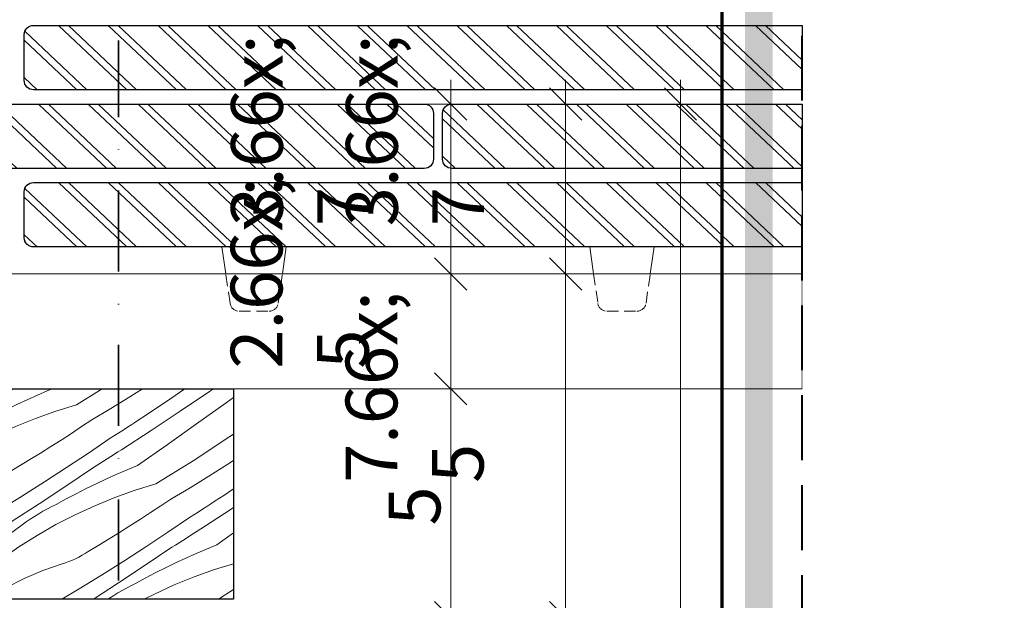
# Model space of a CAD drawing. Units: millimetres. Extents: x -2496 to 25227, y -10915 to 2452.
# Drawn here: x 24630 to 24845, y -10254 to -10128 of the extents above; entities that cross this region are included whole.
import ezdxf

# ---------------------------------------------------------------- set-up
doc = ezdxf.new("R2010")
doc.units = ezdxf.units.MM
doc.header["$MEASUREMENT"] = 0
for name, pattern in [('Takart vonal', [19.561111, 14.111111, -5.45]), ('Takart vonal_02', [3.75, 2.5, -1.25]), ('Tengelyvonal', [33.513888, 17.638888, -8.819444, 0, -7.055556]), ('Wipeout_Contour', [1000, 0, -1000])]:
    doc.linetypes.add(name, pattern=pattern)
for name, color, linetype, lineweight in [('0_Toll_száma__1', 7, 'Continuous', 5), ('0_Toll_száma__10', 7, 'Continuous', 70), ('0_Toll_száma__2', 7, 'Continuous', 13), ('0_Toll_száma__4', 7, 'Continuous', 20), ('0_Toll_száma__5', 7, 'Continuous', 25), ('0_Toll_száma__7', 7, 'Continuous', 35), ('0_Toll_száma__8', 7, 'Continuous', 40)]:
    doc.layers.add(name, color=color, linetype=linetype, lineweight=lineweight)
doc.layers.add('0_Toll_száma__21', color=7, linetype='Continuous', lineweight=5, true_color=0x3a3a3a)
doc.styles.add('ELKÉSZÜLT_STÍLUS_2', font='txt')
doc.dimstyles.new('ELKÉSZÜLT_STÍLUS__6', dxfattribs={"dimtxt": 11.25, "dimasz": 6.65, "dimexe": 0.18, "dimexo": 0, "dimgap": 0.09, "dimtad": 1, "dimlfac": 0.001, "dimzin": 0, "dimdsep": 46, "dimtxsty": 'ELKÉSZÜLT_STÍLUS_2', "dimblk": 'ARROWHEAD_6', "dimblk1": 'ARROWHEAD_6', "dimblk2": 'ARROWHEAD_6', "dimcen": 0.09, "dimclrd": 7, "dimclre": 7, "dimclrt": 7, "dimadec": 0, "dimazin": 0, "dimtfac": 1, "dimtdec": 4, "dimtmove": 0, "dimatfit": 3, "dimfxl": 1, "dimtolj": 1, "dimtzin": 0, "dimarcsym": 0})

# ---------------------------------------------------------------- blocks, each defined once
blk = doc.blocks.new('*X118')
at = {"layer": '0_Toll_száma__21', "linetype": 'Continuous'}
for p, q in [((24626.92, -10209.85), (24629, -10208.45)), ((24629, -10208.45), (24629.02, -10208.44)), ((24634.26, -10209.81), (24632.02, -10210.81)), ((24636.52, -10208.84), (24634.26, -10209.81)), ((24637.51, -10208.44), (24636.52, -10208.84)), ((24642.78, -10211.91), (24648.35, -10208.44)), ((24654.33, -10210.19), (24657.09, -10208.44)), ((24663.04, -10210.71), (24666.33, -10208.44)), ((24665.33, -10213.32), (24671.65, -10209.04)), ((24671.65, -10209.04), (24672.52, -10208.44)), ((24629.8, -10211.85), (24627.59, -10212.92)), ((24632.02, -10210.81), (24629.8, -10211.85)), ((24642.78, -10211.91), (24638.29, -10213.29)), ((24650.21, -10212.72), (24654.33, -10210.19)), ((24657.55, -10214.39), (24663.04, -10210.71)), ((24668.86, -10216.04), (24675.28, -10211.48)), ((24675.28, -10211.48), (24676.92, -10210.31)), ((24627.59, -10212.92), (24626.92, -10213.27)), ((24638.29, -10213.29), (24633.86, -10214.87)), ((24646.06, -10215.18), (24650.21, -10212.72)), ((24658.97, -10217.54), (24665.33, -10213.32)), ((24633.86, -10214.87), (24629.5, -10216.65)), ((24643.85, -10216.67), (24646.06, -10215.18)), ((24653.83, -10216.81), (24654.76, -10216.21)), ((24654.76, -10216.21), (24655.69, -10215.6)), ((24655.69, -10215.6), (24656.62, -10215)), ((24656.62, -10215), (24657.55, -10214.39)), ((24662.45, -10220.6), (24668.86, -10216.04)), ((24629.5, -10216.65), (24626.92, -10217.84)), ((24639.39, -10219.59), (24641.63, -10218.14)), ((24641.63, -10218.14), (24643.85, -10216.67)), ((24651.02, -10218.61), (24651.96, -10218.02)), ((24651.96, -10218.02), (24652.89, -10217.42)), ((24652.57, -10221.69), (24658.97, -10217.54)), ((24652.89, -10217.42), (24653.83, -10216.81)), ((24676.13, -10218.84), (24676.92, -10218.3)), ((24637.15, -10221.03), (24639.39, -10219.59)), ((24645.37, -10222.43), (24650.09, -10219.21)), ((24650.09, -10219.21), (24651.02, -10218.61)), ((24668.14, -10224.09), (24676.13, -10218.84)), ((24632.63, -10223.85), (24634.9, -10222.45)), ((24634.9, -10222.45), (24637.15, -10221.03)), ((24640.61, -10225.6), (24645.37, -10222.43)), ((24650.99, -10222.7), (24651.78, -10222.19)), ((24651.78, -10222.19), (24652.57, -10221.69)), ((24656.03, -10225.16), (24662.45, -10220.6)), ((24630.36, -10225.24), (24632.63, -10223.85)), ((24647.03, -10225.2), (24647.83, -10224.7)), ((24647.83, -10224.7), (24648.62, -10224.2)), ((24648.62, -10224.2), (24649.41, -10223.7)), ((24649.41, -10223.7), (24650.2, -10223.2)), ((24650.2, -10223.2), (24650.99, -10222.7)), ((24660.03, -10229.15), (24668.14, -10224.09)), ((24675.65, -10224.84), (24676.92, -10224.01)), ((24627.41, -10227.04), (24628.08, -10226.61)), ((24628.08, -10226.61), (24630.36, -10225.24)), ((24635.81, -10228.71), (24640.61, -10225.6)), ((24640.45, -10229.6), (24646.24, -10225.69)), ((24646.24, -10225.69), (24647.03, -10225.2)), ((24653.76, -10226.08), (24651.5, -10227.05)), ((24656.03, -10225.16), (24653.76, -10226.08)), ((24671.57, -10227.43), (24675.65, -10224.84)), ((24626.92, -10227.32), (24627.41, -10227.04)), ((24630.98, -10231.76), (24635.81, -10228.71)), ((24647.04, -10229.09), (24644.84, -10230.17)), ((24649.26, -10228.05), (24647.04, -10229.09)), ((24651.5, -10227.05), (24649.26, -10228.05)), ((24667.46, -10229.96), (24671.57, -10227.43)), ((24634.64, -10233.46), (24640.45, -10229.6)), ((24644.84, -10230.17), (24642.65, -10231.28)), ((24655.53, -10230.53), (24651.1, -10232.11)), ((24660.03, -10229.15), (24655.53, -10230.53)), ((24663.3, -10232.43), (24667.46, -10229.96)), ((24674.79, -10231.63), (24676.92, -10230.2)), ((24626.92, -10234.26), (24630.98, -10231.76)), ((24640.48, -10232.42), (24638.33, -10233.6)), ((24642.65, -10231.28), (24640.48, -10232.42)), ((24651.1, -10232.11), (24646.74, -10233.89)), ((24661.09, -10233.91), (24663.3, -10232.43)), ((24672, -10233.45), (24672.93, -10232.85)), ((24672.93, -10232.85), (24673.86, -10232.24)), ((24673.86, -10232.24), (24674.79, -10231.63)), ((24628.79, -10237.27), (24634.64, -10233.46)), ((24634.53, -10235.64), (24635.46, -10235.1)), ((24635.46, -10235.1), (24636.41, -10234.58)), ((24636.41, -10234.58), (24637.36, -10234.08)), ((24637.36, -10234.08), (24638.33, -10233.6)), ((24646.74, -10233.89), (24642.47, -10235.86)), ((24656.64, -10236.83), (24658.87, -10235.38)), ((24658.87, -10235.38), (24661.09, -10233.91)), ((24668.27, -10235.86), (24669.2, -10235.26)), ((24669.2, -10235.26), (24670.14, -10234.66)), ((24669.81, -10238.93), (24676.21, -10234.78)), ((24670.14, -10234.66), (24671.07, -10234.06)), ((24671.07, -10234.06), (24672, -10233.45)), ((24676.21, -10234.78), (24676.92, -10234.31)), ((24626.92, -10238.47), (24628.79, -10237.27)), ((24630.95, -10238.02), (24631.82, -10237.39)), ((24631.82, -10237.39), (24632.71, -10236.79)), ((24632.71, -10236.79), (24633.62, -10236.2)), ((24633.62, -10236.2), (24634.53, -10235.64)), ((24642.47, -10235.86), (24638.29, -10238.01)), ((24654.39, -10238.27), (24656.64, -10236.83)), ((24662.61, -10239.67), (24667.33, -10236.45)), ((24667.33, -10236.45), (24668.27, -10235.86)), ((24627.58, -10240.49), (24630.95, -10238.02)), ((24638.29, -10238.01), (24634.21, -10240.35)), ((24649.87, -10241.09), (24652.14, -10239.69)), ((24652.14, -10239.69), (24654.39, -10238.27)), ((24657.85, -10242.84), (24662.61, -10239.67)), ((24668.23, -10239.94), (24669.02, -10239.43)), ((24669.02, -10239.43), (24669.81, -10238.93)), ((24673.27, -10242.4), (24676.92, -10239.81)), ((24626.92, -10240.97), (24627.58, -10240.49)), ((24634.21, -10240.35), (24630.23, -10242.87)), ((24647.6, -10242.48), (24649.87, -10241.09)), ((24664.27, -10242.44), (24665.07, -10241.94)), ((24665.07, -10241.94), (24665.86, -10241.44)), ((24665.86, -10241.44), (24666.65, -10240.94)), ((24666.65, -10240.94), (24667.44, -10240.44)), ((24667.44, -10240.44), (24668.23, -10239.94)), ((24630.23, -10242.87), (24626.92, -10245.18)), ((24644.65, -10244.28), (24645.32, -10243.86)), ((24645.32, -10243.86), (24647.6, -10242.48)), ((24653.05, -10245.95), (24657.85, -10242.84)), ((24657.7, -10246.84), (24663.48, -10242.93)), ((24663.48, -10242.93), (24664.27, -10242.44)), ((24671, -10243.33), (24668.75, -10244.29)), ((24673.27, -10242.4), (24671, -10243.33)), ((24640.38, -10246.31), (24641.12, -10246.03)), ((24641.12, -10246.03), (24641.85, -10245.73)), ((24641.85, -10245.73), (24642.57, -10245.41)), ((24642.57, -10245.41), (24643.28, -10245.05)), ((24643.28, -10245.05), (24643.97, -10244.68)), ((24643.97, -10244.68), (24644.65, -10244.28)), ((24648.22, -10249), (24653.05, -10245.95)), ((24666.51, -10245.29), (24664.28, -10246.33)), ((24668.75, -10244.29), (24666.51, -10245.29)), ((24631.35, -10249.74), (24635.44, -10248.02)), ((24635.44, -10248.02), (24639.63, -10246.56)), ((24639.63, -10246.56), (24640.38, -10246.31)), ((24651.88, -10250.7), (24657.7, -10246.84)), ((24662.08, -10247.41), (24659.89, -10248.52)), ((24664.28, -10246.33), (24662.08, -10247.41)), ((24672.77, -10247.77), (24668.34, -10249.36)), ((24676.92, -10246.5), (24672.77, -10247.77)), ((24627.39, -10251.73), (24631.35, -10249.74)), ((24643.35, -10252), (24648.22, -10249)), ((24657.72, -10249.67), (24655.57, -10250.85)), ((24659.89, -10248.52), (24657.72, -10249.67)), ((24668.34, -10249.36), (24663.99, -10251.13)), ((24626.92, -10252.01), (24627.39, -10251.73)), ((24639.59, -10254.25), (24643.35, -10252)), ((24646.44, -10254.25), (24651.88, -10250.7)), ((24651.78, -10252.88), (24652.71, -10252.34)), ((24652.71, -10252.34), (24653.65, -10251.82)), ((24653.65, -10251.82), (24654.6, -10251.32)), ((24654.6, -10251.32), (24655.57, -10250.85)), ((24663.99, -10251.13), (24659.71, -10253.1)), ((24673.88, -10254.07), (24676.11, -10252.62)), ((24676.11, -10252.62), (24676.92, -10252.09)), ((24649.63, -10254.25), (24649.96, -10254.03)), ((24649.96, -10254.03), (24650.86, -10253.44)), ((24650.86, -10253.44), (24651.78, -10252.88)), ((24659.71, -10253.1), (24657.48, -10254.25)), ((24673.6, -10254.25), (24673.88, -10254.07))]:
    blk.add_line(p, q, dxfattribs=at)
blk = doc.blocks.new('Kitöltés_28_3', base_point=(0, 0))
at = {"color": 254, "linetype": 'Wipeout_Contour', "lineweight": 0, "ltscale": 106763.144048}
blk.add_wipeout([(24676.92, -10254.25), (24626.92, -10254.25), (24626.92, -10208.44), (24676.92, -10208.44)], dxfattribs=at)
at = {"layer": '0_Toll_száma__21', "color": 7, "linetype": 'Continuous', "lineweight": 30}
for p, q in [((24626.92, -10208.44), (24676.92, -10208.44)), ((24626.92, -10254.25), (24626.92, -10208.44)), ((24676.92, -10208.44), (24676.92, -10254.25)), ((24676.92, -10254.25), (24626.92, -10254.25))]:
    blk.add_line(p, q, dxfattribs=at)
at = {"layer": '0_Toll_száma__21', "linetype": 'Continuous'}
blk.add_blockref('*X118', (0, 0), dxfattribs=at)
blk = doc.blocks.new('*D152')
at = {"layer": '0_Toll_száma__2', "linetype": 'Continuous'}
for p, q in [((24755.71, -10183.44), (24742.58, -10183.44)), ((24749.15, -10258.2), (24749.15, -10183.44)), ((24755.71, -10258.2), (24742.58, -10258.2))]:
    blk.add_line(p, q, dxfattribs=at)
at = {"layer": '0_Toll_száma__7', "linetype": 'Continuous'}
for p, q in [((24745.65, -10179.94), (24752.65, -10186.94)), ((24745.65, -10254.7), (24752.65, -10261.7))]:
    blk.add_line(p, q, dxfattribs=at)
at = {"layer": '0_Toll_száma__1', "insert": (24747.05, -10228.93), "char_height": 11.25, "attachment_point": 7, "rotation": 90, "style": 'ELKÉSZÜLT_STÍLUS_2'}
blk.add_mtext('\\A1;{\\fVerdana|b0|i0|c238|p38;7\\fVerdana|b0|i0|c238|p38;\\A1{\\H.66x;\\S5^  ;}}', dxfattribs=at)
blk = doc.blocks.new('ARROWHEAD_6')
at = {"color": 0, "linetype": 'Continuous', "lineweight": 0}
for p, q in [((-0.5, -0.5), (0.5, 0.5)), ((0, 0), (-1, 0))]:
    blk.add_line(p, q, dxfattribs=at)
blk = doc.blocks.new('*D153')
at = {"layer": '0_Toll_száma__2', "linetype": 'Continuous'}
for p, q in [((24749.15, -10146.47), (24749.15, -10141.22)), ((24755.71, -10146.47), (24742.58, -10146.47)), ((24749.15, -10183.44), (24749.15, -10146.47)), ((24755.71, -10183.44), (24742.58, -10183.44))]:
    blk.add_line(p, q, dxfattribs=at)
at = {"layer": '0_Toll_száma__7', "linetype": 'Continuous'}
for p, q in [((24752.65, -10149.97), (24745.65, -10142.97)), ((24745.65, -10179.94), (24752.65, -10186.94))]:
    blk.add_line(p, q, dxfattribs=at)
at = {"layer": '0_Toll_száma__1', "insert": (24747.13, -10173.06), "char_height": 11.25, "attachment_point": 7, "rotation": 90, "style": 'ELKÉSZÜLT_STÍLUS_2'}
blk.add_mtext('\\A1;{\\fVerdana|b0|i0|c238|p38;3\\fVerdana|b0|i0|c238|p38;\\A1{\\H.66x;\\S7^  ;}}', dxfattribs=at)
blk = doc.blocks.new('*D154')
at = {"layer": '0_Toll_száma__2', "linetype": 'Continuous'}
for p, q in [((24774.15, -10146.47), (24774.15, -10141.22)), ((24780.71, -10146.47), (24767.58, -10146.47)), ((24774.15, -10558.87), (24774.15, -10146.47)), ((24780.71, -10558.87), (24767.58, -10558.87)), ((24774.15, -10564.12), (24774.15, -10558.87))]:
    blk.add_line(p, q, dxfattribs=at)
at = {"layer": '0_Toll_száma__7', "linetype": 'Continuous'}
for p, q in [((24777.65, -10149.97), (24770.65, -10142.97)), ((24770.65, -10555.37), (24777.65, -10562.37))]:
    blk.add_line(p, q, dxfattribs=at)
at = {"layer": '0_Toll_száma__1', "insert": (24771.9, -10365.66), "char_height": 11.25, "attachment_point": 7, "rotation": 90, "style": 'ELKÉSZÜLT_STÍLUS_2'}
blk.add_mtext('\\A1;{\\fVerdana|b0|i0|c238|p38;41\\fVerdana|b0|i0|c238|p38;\\A1{\\H.66x;\\S2^  ;}}', dxfattribs=at)
blk = doc.blocks.new('*D173')
at = {"layer": '0_Toll_száma__2', "linetype": 'Continuous'}
for p, q in [((24730.71, -10208.44), (24717.58, -10208.44)), ((24724.15, -10258.2), (24724.15, -10208.44)), ((24730.71, -10258.2), (24717.58, -10258.2))]:
    blk.add_line(p, q, dxfattribs=at)
at = {"layer": '0_Toll_száma__7', "linetype": 'Continuous'}
for p, q in [((24720.65, -10204.94), (24727.65, -10211.94)), ((24720.65, -10254.7), (24727.65, -10261.7))]:
    blk.add_line(p, q, dxfattribs=at)
at = {"layer": '0_Toll_száma__1', "insert": (24721.9, -10238.2), "char_height": 11.25, "attachment_point": 7, "rotation": 90, "style": 'ELKÉSZÜLT_STÍLUS_2'}
blk.add_mtext('\\A1;{\\fVerdana|b0|i0|c238|p38;5}', dxfattribs=at)
blk = doc.blocks.new('*D174')
at = {"layer": '0_Toll_száma__2', "linetype": 'Continuous'}
for p, q in [((24730.71, -10183.44), (24717.58, -10183.44)), ((24724.15, -10208.44), (24724.15, -10183.44)), ((24730.71, -10208.44), (24717.58, -10208.44))]:
    blk.add_line(p, q, dxfattribs=at)
at = {"layer": '0_Toll_száma__7', "linetype": 'Continuous'}
for p, q in [((24720.65, -10179.94), (24727.65, -10186.94)), ((24720.65, -10204.94), (24727.65, -10211.94))]:
    blk.add_line(p, q, dxfattribs=at)
at = {"layer": '0_Toll_száma__1', "insert": (24722.05, -10204.05), "char_height": 11.25, "attachment_point": 7, "rotation": 90, "style": 'ELKÉSZÜLT_STÍLUS_2'}
blk.add_mtext('\\A1;{\\fVerdana|b0|i0|c238|p38;2\\fVerdana|b0|i0|c238|p38;\\A1{\\H.66x;\\S5^  ;}}', dxfattribs=at)
blk = doc.blocks.new('*D175')
at = {"layer": '0_Toll_száma__2', "linetype": 'Continuous'}
for p, q in [((24724.15, -10146.47), (24724.15, -10141.22)), ((24730.71, -10146.47), (24717.58, -10146.47)), ((24724.15, -10183.44), (24724.15, -10146.47)), ((24730.71, -10183.44), (24717.58, -10183.44))]:
    blk.add_line(p, q, dxfattribs=at)
at = {"layer": '0_Toll_száma__7', "linetype": 'Continuous'}
for p, q in [((24727.65, -10149.97), (24720.65, -10142.97)), ((24720.65, -10179.94), (24727.65, -10186.94))]:
    blk.add_line(p, q, dxfattribs=at)
at = {"layer": '0_Toll_száma__1', "insert": (24722.13, -10173.06), "char_height": 11.25, "attachment_point": 7, "rotation": 90, "style": 'ELKÉSZÜLT_STÍLUS_2'}
blk.add_mtext('\\A1;{\\fVerdana|b0|i0|c238|p38;3\\fVerdana|b0|i0|c238|p38;\\A1{\\H.66x;\\S7^  ;}}', dxfattribs=at)

msp = doc.modelspace()

# ---------------------------------------------------------------- hatches: boundary and pattern name
at = {"layer": '0_Toll_száma__1', "linetype": 'Continuous'}
msp.add_hatch(color=256, dxfattribs=at).paths.add_polyline_path([(24794.169, -10074.073), (24788.169, -10074.073), (24788.169, -10587.93), (24794.169, -10587.93)])
h = msp.add_hatch(dxfattribs=at)
h.set_pattern_fill('dupla_1_4_0003', color=256, style=0, pattern_type=2)
h.set_pattern_definition([(136.6908, (24768.381, -10139.979), (5.09616, 5.40617), []), (136.6908, (24769.4004, -10138.898), (5.09616, 5.40617), [])])
h.paths.add_polyline_path([(24540.396, -10148.469, -0.4142136), (24542.396, -10146.469), (24556.291, -10146.469), (24685.364, -10146.469), (24718.396, -10146.469, -0.4142136), (24720.396, -10148.469), (24720.396, -10158.469, -0.4142136), (24718.396, -10160.469), (24542.396, -10160.469, -0.4142136), (24540.396, -10158.469)])

# ---------------------------------------------------------------- linework, layer by layer
for p, q in [((24633.396, -10163.559), (24800.628, -10163.559)), ((24631.396, -10175.559), (24631.396, -10165.559)), ((24800.628, -10177.559), (24633.396, -10177.559)), ((24675.236, -10183.436), (24674.396, -10177.559)), ((24687.557, -10183.436), (24688.396, -10177.559)), ((24754.396, -10177.559), (24755.236, -10183.436)), ((24767.557, -10183.436), (24768.396, -10177.559))]:
    msp.add_line(p, q, dxfattribs=at)
at = {"layer": '0_Toll_száma__1', "linetype": 'Takart vonal_02'}
for p, q in [((24676.151, -10189.841), (24675.236, -10183.436)), ((24686.641, -10189.841), (24687.557, -10183.436)), ((24755.236, -10183.436), (24756.151, -10189.841)), ((24766.641, -10189.841), (24767.557, -10183.436)), ((24678.131, -10191.559), (24684.662, -10191.559)), ((24758.131, -10191.559), (24764.662, -10191.559))]:
    msp.add_line(p, q, dxfattribs=at)
at = {"layer": '0_Toll_száma__1', "linetype": 'Continuous'}
for centre, start, end in [((24633.396, -10165.559), 90, 180), ((24633.396, -10175.559), 180, 270)]:
    msp.add_arc(centre, 2, start, end, dxfattribs=at)
at = {"layer": '0_Toll_száma__1', "linetype": 'Takart vonal_02'}
for centre, start, end in [((24678.131, -10189.559), 188.1301, 270), ((24684.662, -10189.559), 270, 351.8699), ((24758.131, -10189.559), 188.1301, 270), ((24764.662, -10189.559), 270, 351.8699)]:
    msp.add_arc(centre, 2, start, end, dxfattribs=at)
at = {"layer": '0_Toll_száma__10', "linetype": 'Continuous'}
msp.add_line((24783.169, -10587.93), (24783.169, -10110.3), dxfattribs=at)
at = {"layer": '0_Toll_száma__4', "linetype": 'Continuous', "flags": 128}
msp.add_lwpolyline([(24521.741, -10183.436), (24537.952, -10183.436), (24800.627, -10183.436), (24800.63, -10208.436), (24521.744, -10208.436)], close=True, dxfattribs=at)
at = {"layer": '0_Toll_száma__5', "linetype": 'Continuous', "flags": 128}
msp.add_lwpolyline([(24540.396, -10148.469, -0.4142136), (24542.396, -10146.469), (24556.291, -10146.469), (24685.364, -10146.469), (24718.396, -10146.469, -0.4142136), (24720.396, -10148.469), (24720.396, -10158.469, -0.4142136), (24718.396, -10160.469), (24542.396, -10160.469, -0.4142136), (24540.396, -10158.469)], format="xyb", close=True, dxfattribs=at)

# ---------------------------------------------------------------- dimensions: what is measured, and where the dimension line sits
at = {"linetype": 'Continuous'}
for base, p1, p2, picture, middle in [((24724.146, -10146.469), (24734.691, -10183.436), (24728.938, -10146.469), '*D175', (24716.271, -10157.531)), ((24749.146, -10146.469), (24759.691, -10183.436), (24755.033, -10146.469), '*D153', (24741.271, -10157.531)), ((24774.146, -10146.469), (24786.966, -10558.867), (24778.732, -10146.469), '*D154', (24766.271, -10345.864)), ((24749.146, -10183.436), (24757.926, -10258.198), (24759.691, -10183.436), '*D152', (24741.271, -10213.396)), ((24724.146, -10208.436), (24732.926, -10258.198), (24729.508, -10208.436), '*D173', (24716.271, -10233.934))]:
    dim = msp.add_linear_dim(base=base, p1=p1, p2=p2, angle=90, dimstyle='ELKÉSZÜLT_STÍLUS__6', dxfattribs=at)
    dim.commit()
    dim.dimension.update_dxf_attribs({"geometry": picture, "text_midpoint": middle, "dimtype": 160, "text_rotation": 90})

# ---------------------------------------------------------------- next in the draw order: block references
at = {"layer": '0_Toll_száma__21', "linetype": 'Continuous'}
msp.add_blockref('Kitöltés_28_3', (0, 0), dxfattribs=at)

# ---------------------------------------------------------------- next in the draw order: wipeouts: each hides what was drawn before it
at = {"color": 254, "linetype": 'Wipeout_Contour', "lineweight": 0, "ltscale": 107410.902755}
msp.add_wipeout([(24800.628, -10586.287), (24844.574, -10586.287), (24844.574, -9888.391), (24800.628, -9888.391)], dxfattribs=at)

# ---------------------------------------------------------------- next in the draw order: hatches: boundary and pattern name
at = {"layer": '0_Toll_száma__1', "linetype": 'Continuous'}
h = msp.add_hatch(dxfattribs=at)
h.set_pattern_fill('dupla_1_4_0003', color=256, style=0, pattern_type=2)
h.set_pattern_definition([(136.6908, (24859.381, -10122.86), (5.09616, 5.40617), []), (136.6908, (24860.4004, -10121.779), (5.09616, 5.40617), [])])
h.paths.add_polyline_path([(24633.396, -10129.35), (24647.291, -10129.35), (24776.364, -10129.35), (24800.628, -10129.35), (24800.628, -10143.35), (24776.364, -10143.35), (24647.291, -10143.35), (24633.396, -10143.35, -0.4142136), (24631.396, -10141.35), (24631.396, -10131.35, -0.4142136)])
h = msp.add_hatch(dxfattribs=at)
h.set_pattern_fill('dupla_1_4_0003', color=256, style=0, pattern_type=2)
h.set_pattern_definition([(136.6908, (24950.381, -10139.979), (5.09616, 5.40617), []), (136.6908, (24951.4004, -10138.898), (5.09616, 5.40617), [])])
h.paths.add_polyline_path([(24722.396, -10148.469, -0.4142136), (24724.396, -10146.469), (24738.291, -10146.469), (24800.628, -10146.469), (24800.628, -10160.469), (24724.396, -10160.469, -0.4142136), (24722.396, -10158.469)])
h = msp.add_hatch(dxfattribs=at)
h.set_pattern_fill('dupla_1_4_0003', color=256, style=0, pattern_type=2)
h.set_pattern_definition([(136.6908, (24859.381, -10157.068), (5.09616, 5.40617), []), (136.6908, (24860.4004, -10155.987), (5.09616, 5.40617), [])])
h.paths.add_polyline_path([(24633.396, -10163.559), (24647.291, -10163.559), (24776.364, -10163.559), (24800.628, -10163.559), (24800.628, -10177.559), (24776.364, -10177.559), (24647.291, -10177.559), (24633.396, -10177.559, -0.4142136), (24631.396, -10175.559), (24631.396, -10165.559, -0.4142136)])

# ---------------------------------------------------------------- next in the draw order: linework, layer by layer
at = {"layer": '0_Toll_száma__5', "linetype": 'Continuous', "flags": 128}
for points in [[(24633.396, -10129.35), (24647.291, -10129.35), (24776.364, -10129.35), (24800.628, -10129.35), (24800.628, -10143.35), (24776.364, -10143.35), (24647.291, -10143.35), (24633.396, -10143.35, -0.4142136), (24631.396, -10141.35), (24631.396, -10131.35, -0.4142136)], [(24722.396, -10148.469, -0.4142136), (24724.396, -10146.469), (24738.291, -10146.469), (24800.628, -10146.469), (24800.628, -10160.469), (24724.396, -10160.469, -0.4142136), (24722.396, -10158.469)], [(24633.396, -10163.559), (24647.291, -10163.559), (24776.364, -10163.559), (24800.628, -10163.559), (24800.628, -10177.559), (24776.364, -10177.559), (24647.291, -10177.559), (24633.396, -10177.559, -0.4142136), (24631.396, -10175.559), (24631.396, -10165.559, -0.4142136)]]:
    msp.add_lwpolyline(points, format="xyb", close=True, dxfattribs=at)
at = {"layer": '0_Toll_száma__7', "linetype": 'Tengelyvonal'}
msp.add_line((24651.92, -10586.287), (24651.92, -10132.61), dxfattribs=at)
at = {"layer": '0_Toll_száma__8', "linetype": 'Takart vonal'}
msp.add_line((24800.628, -10595.633), (24800.628, -10115.934), dxfattribs=at)

# ---------------------------------------------------------------- next in the draw order: dimensions: what is measured, and where the dimension line sits
at = {"linetype": 'Continuous'}
dim = msp.add_linear_dim(base=(24724.1463, -10183.4357), p1=(24729.508, -10208.4358), p2=(24734.6906, -10183.4357), angle=90, dimstyle='ELKÉSZÜLT_STÍLUS__6', dxfattribs=at)
dim.commit()
dim.dimension.update_dxf_attribs({"geometry": '*D174', "text_midpoint": (24716.2713, -10188.5146), "dimtype": 160, "text_rotation": 90})

doc.saveas('drawing.dxf')
